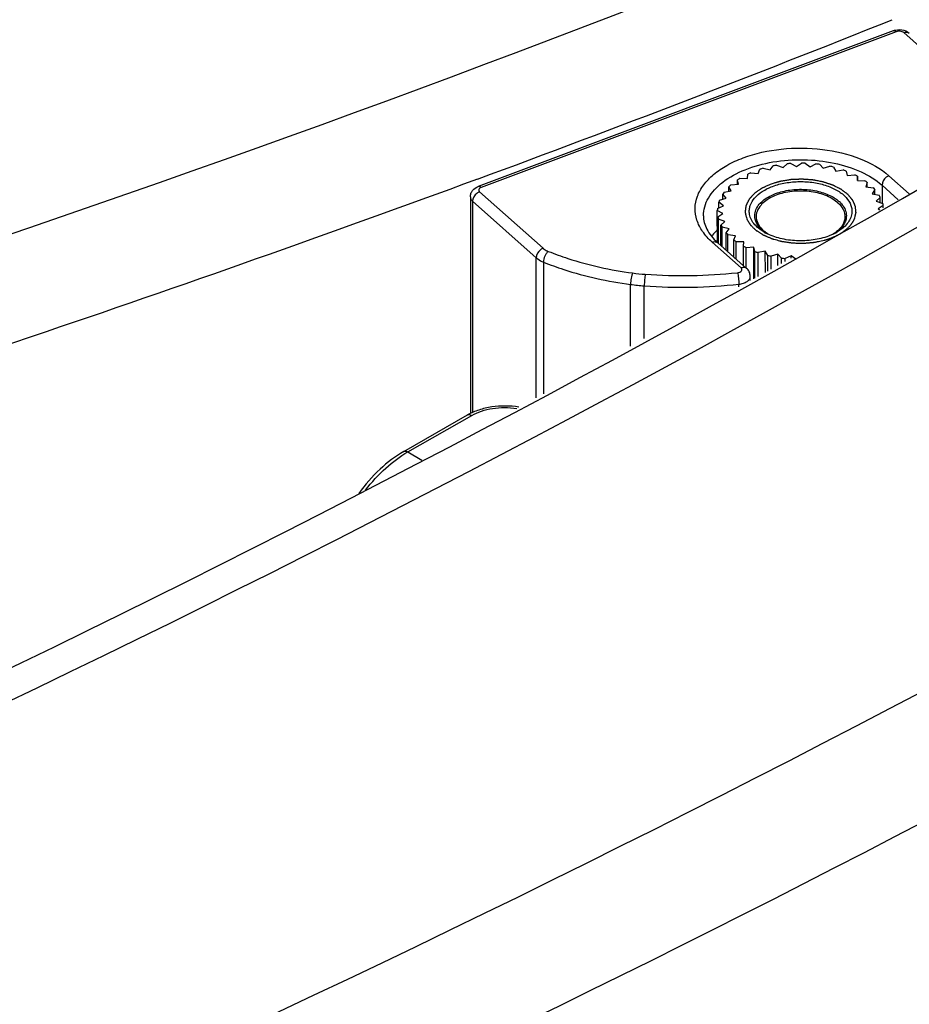
# Model space of a CAD drawing. Extents: x -0.71 to 0.71, y -0.73 to 1.21.
# Drawn here: x 0.33 to 0.36, y 0.99 to 1.02 of the extents above; entities that cross this region are included whole.
import ezdxf

# ---------------------------------------------------------------- set-up
doc = ezdxf.new("R2010")
doc.units = 0
doc.header["$LTSCALE"] = 23.1
doc.layers.get('0').update_dxf_attribs({"linetype": 'CONTINUOUS'})
doc.layers.add('02___PRT_ALL_AXES', color=7, linetype='CONTINUOUS')

msp = doc.modelspace()

# ---------------------------------------------------------------- linework, layer by layer
at = {"color": 7, "linetype": 'Continuous'}
for p, q in [((0.3576394562460052, 1.023332896870997), (0.3426884164410069, 1.017720888435001)), ((0.3577448684389992, 1.023296977039998), (0.3427938286340009, 1.017684968603)), ((0.3603106604660127, 1.021230076127999), (0.3580215573660155, 1.023263107729001)), ((0.3527764658720116, 1.018182670579996), (0.352833307663019, 1.018337421264)), ((0.3529532195600211, 1.018374278258996), (0.3532073026220246, 1.018315095703997)), ((0.3532073026220246, 1.018315095703997), (0.3533098229870006, 1.018461798185996)), ((0.3534389969460108, 1.018486073458), (0.3536714174410065, 1.018402315400998)), ((0.3536714174410065, 1.018402315400998), (0.3538165013520143, 1.018536512198999)), ((0.3539510124870162, 1.018547468156001), (0.3541547084350043, 1.018441679542001)), ((0.3541547084350043, 1.018441679542001), (0.3543379475910058, 1.018559293156002)), ((0.3544737088500085, 1.018556596906997), (0.3546424910529993, 1.018431992069999)), ((0.3546424910529993, 1.018431992069999), (0.3548583178250055, 1.018529448868001)), ((0.3549912041700054, 1.018513182337998), (0.355119944266022, 1.018373547332999)), ((0.355119944266022, 1.018373547332999), (0.3553618008670014, 1.018447886140997)), ((0.3554877746130103, 1.018418543578001), (0.3555725609010096, 1.018268121144999)), ((0.3555725609010096, 1.018268121144999), (0.3558330986390104, 1.018317083214995)), ((0.3520655807160153, 1.017799550017003), (0.3520273244260181, 1.017956189369997)), ((0.3520273330680084, 1.017796434738997), (0.3520273244260181, 1.017956189369997)), ((0.3521181739410224, 1.018014501905), (0.3523919979490131, 1.018009063698997)), ((0.3523919979490131, 1.018009063698997), (0.3524014340550252, 1.018167160563998)), ((0.3525084404290055, 1.018215479399998), (0.3527764658720116, 1.018182670579996)), ((0.3559483321390076, 1.018275556180001), (0.3559865884290048, 1.018118916827)), ((0.3559865884290048, 1.018118916827), (0.3562578909980232, 1.018141014472)), ((0.3563588829390198, 1.018088564742001), (0.3563494468340025, 1.017930467877001)), ((0.3563588915019977, 1.017930280304), (0.3563588829390198, 1.018088564742001)), ((0.3574885265149987, 1.018104857391002), (0.3582169971310236, 1.017457877452998)), ((0.3518071321940113, 1.017560495501002), (0.3517223459070067, 1.017710917934998)), ((0.351722354906002, 1.017544563561998), (0.3517223459070067, 1.017710917934998)), ((0.3517942781470254, 1.017777452372002), (0.3520655807160153, 1.017799550017003)), ((0.3563494468340025, 1.017930467877001), (0.3566232708420216, 1.017925029670998)), ((0.3567069526360171, 1.017863250905002), (0.3566501108460045, 1.017708500220998)), ((0.3566501108460045, 1.017708500220998), (0.3569181362900054, 1.017675691400996)), ((0.3567069613850151, 1.017701541183996), (0.3567069526360171, 1.017863250905002)), ((0.3569819653080231, 1.017606460715001), (0.3568794449430186, 1.017459758233997)), ((0.3569819745370069, 1.017435876424003), (0.3569819653080231, 1.017606460715001)), ((0.3572370137410132, 1.017765499062996), (0.3578248554790093, 1.017243416493997)), ((0.3572370137410132, 1.017765499062996), (0.3572370488040235, 1.017117358340002)), ((0.3424028467960056, 1.017343184773999), (0.3424032690080026, 1.009538630792996)), ((0.3427351495270159, 1.017525215858001), (0.3450242526260183, 1.015492184256999)), ((0.3513826486120024, 1.017224824895997), (0.3516245052120155, 1.017299163703996)), ((0.3516245052120155, 1.017299163703996), (0.3514957651150041, 1.017438798708)), ((0.3514957748100187, 1.017259596189), (0.3514957651150041, 1.017438798708)), ((0.3515465944560106, 1.017511533430998), (0.3518071321940113, 1.017560495501002)), ((0.3556439963110165, 1.017134911995996), (0.355433158695007, 1.017285022239996)), ((0.3568794449430186, 1.017459758233997), (0.3571335280050221, 1.017400575678998)), ((0.3571755648340229, 1.017325996612996), (0.3570304809230151, 1.017191799814995)), ((0.3571755749220245, 1.017139511863), (0.3571755648340229, 1.017325996612996)), ((0.3424836367520072, 1.017185857529995), (0.3447727398520044, 1.015152825930002)), ((0.3424836367520072, 1.017185857529995), (0.3424840484209994, 1.009576178435999)), ((0.3513074220270198, 1.016926038259001), (0.3515232487980029, 1.017023495057998)), ((0.3515232487980029, 1.017023495057998), (0.3513544665950121, 1.017148099894001)), ((0.3513544774590116, 1.016947286186998), (0.3513544665950121, 1.017148099894001)), ((0.3570304809230151, 1.017191799814995), (0.3572629014170161, 1.017108041758)), ((0.357281868790011, 1.017030380358001), (0.3570986296340095, 1.016912766745001)), ((0.3570986296340095, 1.016912766745001), (0.3571610176440174, 1.016880365799999)), ((0.3572818733300096, 1.016946461370999), (0.357281868790011, 1.017030380358001)), ((0.3515064395770082, 1.016741865615998), (0.3513027436290201, 1.016847654228997)), ((0.3513028054370011, 1.015705143024), (0.3513027436290201, 1.016847654228997)), ((0.3513232004210067, 1.016624252001996), (0.3515064395770082, 1.016741865615998)), ((0.3513232511910189, 1.015685781526997), (0.3513232004210067, 1.016624252001996)), ((0.3515745882889973, 1.016462832545997), (0.3513421677940016, 1.016546590602999)), ((0.3513422152730072, 1.01566893887), (0.3513421677940016, 1.016546590602999)), ((0.3514295043770232, 1.016328635747996), (0.3515745882889973, 1.016462832545997)), ((0.3514295442610091, 1.015591378975998), (0.3514295043770232, 1.016328635747996)), ((0.3517256242679991, 1.016194874126995), (0.3514715412070188, 1.016254056680999)), ((0.3514715790760192, 1.015554046405001), (0.3514715412070188, 1.016254056680999)), ((0.3516231039030231, 1.016048171644997), (0.3517256242679991, 1.016194874126995)), ((0.3516231379160217, 1.015419441759001), (0.3516231039030231, 1.016048171644997)), ((0.3519549583650132, 1.015946132139), (0.3516869329210124, 1.015978940959002)), ((0.3516869662560111, 1.015362753604002), (0.3516869329210124, 1.015978940959002)), ((0.3518981165750006, 1.015791381455998), (0.3519549583650132, 1.015946132139)), ((0.3521565736410253, 1.014789376853997), (0.3511165338620117, 1.015713072136997)), ((0.3523558015080255, 1.014768737894002), (0.3513157617290119, 1.015692433177001)), ((0.3518981499090046, 1.015175194099996), (0.3518981165750006, 1.015791381455998)), ((0.3522556223770152, 1.015724164482997), (0.3519817983690245, 1.015729602688999)), ((0.3519818323820232, 1.015100872802996), (0.3519817983690245, 1.015729602688999)), ((0.3522461862719979, 1.015566067617996), (0.3522556223770152, 1.015724164482997)), ((0.3522462241409983, 1.014866057341997), (0.3522461862719979, 1.015566067617996)), ((0.352618480782013, 1.015535715532998), (0.352347178213023, 1.015513617887997)), ((0.3523472180980036, 1.014776361117001), (0.352347178213023, 1.015513617887997)), ((0.3526567370720102, 1.015379076179997), (0.352618480782013, 1.015535715532998)), ((0.3526185424330208, 1.014396101289002), (0.352618480782013, 1.015535715532998)), ((0.3447730129080071, 1.010105407413), (0.3447727398520044, 1.015152825930002)), ((0.352656789118015, 1.014417018273001), (0.3526567370720102, 1.015379076179997)), ((0.3530325083100081, 1.015386511214999), (0.3527719705720074, 1.015337549145002)), ((0.3527720169620068, 1.014480035996002), (0.3527719705720074, 1.015337549145002)), ((0.3531172945980074, 1.015236088781997), (0.3530325083100081, 1.015386511214999)), ((0.3530325496410001, 1.014622520446999), (0.3530325083100081, 1.015386511214999)), ((0.3531173252830229, 1.014668883962997), (0.3531172945980074, 1.015236088781997)), ((0.3534851249450242, 1.015281085026999), (0.3532432683450111, 1.015206746219)), ((0.3532432937150247, 1.014737775676998), (0.3532432683450111, 1.015206746219)), ((0.3536138650420071, 1.015141450023002), (0.3534851249450242, 1.015281085026999)), ((0.3534851471810043, 1.014870044529999), (0.3534851249450242, 1.015281085026999)), ((0.353613875916011, 1.014940445843997), (0.3536138650420071, 1.015141450023002)), ((0.3539625781580185, 1.015222640289998), (0.3537467513860122, 1.015125183491996)), ((0.3537467574490165, 1.015013118310996), (0.3537467513860122, 1.015125183491996)), ((0.3541313603610092, 1.015098035454002), (0.3539625781580185, 1.015222640289998)), ((0.3539625831070055, 1.015131152641999), (0.3539625781580185, 1.015222640289998)), ((0.3450383079210155, 1.014994271169996), (0.3450385645430174, 1.010250636715)), ((0.3524889113299992, 1.014325206472002), (0.3524889028740006, 1.014481516433996)), ((0.34817759247602, 1.011967360599996), (0.3481774722690147, 1.014189388440002)), ((0.3486698552250118, 1.012236577452001), (0.3486697523150042, 1.014138873170999)), ((0.3520811723720101, 1.014102215398999), (0.3520811672030106, 1.014197767493002)), ((0.3400001142990163, 1.008169583761998), (0.3423023381400014, 1.009484816278999)), ((0.3401489150960231, 1.008154040781996), (0.3424511389370082, 1.009469273298997)), ((0.3401489150960231, 1.008154040781996), (0.3406598266089986, 1.007855919572997))]:
    msp.add_line(p, q, dxfattribs=at)
for centre, radius, start, end in [((0.3540952808889983, 1.014445162720996), 0.004091729828000001, 106.2073653918543, 107.9640662859631), ((0.3542434844830211, 1.013849402835), 0.004705944609, 99.84313656644166, 101.4434368664994), ((0.3542972935390196, 1.013464818035999), 0.005094432531, 93.89753961511715, 95.4154061335647), ((0.3543027991320002, 1.013370234752998), 0.005189177440999999, 88.11257624200704, 89.61190886295014), ((0.3543205499870226, 1.013585328154001), 0.004973280998, 82.2499696137836, 83.79238984243854), ((0.3544074384150235, 1.014065521825998), 0.004485078001, 76.06190236312638, 77.71432245396745), ((0.3545995773380071, 1.014713536683999), 0.003808821655, 69.26088325657628, 71.10353577176814), ((0.3534810001680171, 1.015791324769999), 0.002607644895, 121.5086464177516, 123.8807980763885), ((0.3538352436400203, 1.015134508358003), 0.003354517749, 113.2988619219635, 115.3043461902616), ((0.3549008134570215, 1.015404507170999), 0.003054526422, 61.48771691869305, 63.62245481617158), ((0.3530821041150034, 1.016312996506997), 0.001950160687, 131.3280328524434, 134.2071407378395), ((0.355280010883007, 1.016017966124998), 0.002332646284, 52.28554846352763, 54.84065188437532), ((0.355677889936004, 1.016468174509001), 0.001730984709, 41.11668067084834, 44.23393394741478), ((0.3524310949910046, 1.016796179615), 0.001132685563, 157.763364396623, 161.8988519656001), ((0.3527081234070124, 1.016645692071002), 0.001448734194, 143.2979590990472, 146.8078893459986), ((0.3560216470310138, 1.016724722260996), 0.001301175293, 27.52276192869884, 31.29319699912783), ((0.3523070435850002, 1.016827043619003), 0.001004511423, 174.3443185835941, 178.8243201441031), ((0.3535392754720021, 1.016473041512995), 0.0009425163420000001, 135.2669094199264, 140.2138526311094), ((0.3535834841350152, 1.016430432347001), 0.001003910777, 135.0302316960928, 135.3151371565598), ((0.3535725748630227, 1.016436332561), 0.000928094402, 135.4207169404609, 138.5829670818578), ((0.3549870863280091, 1.016395601263), 0.001053015838, 44.71520031372783, 48.41996968460865), ((0.3562434804950101, 1.016817919971999), 0.001059900782, 11.56345572780863, 15.88607187358608), ((0.3523615887160076, 1.016836712389001), 0.001059900781, 191.5634557274964, 195.8860718746147), ((0.3525834221809987, 1.016929910099996), 0.001301175293, 207.5227619284075, 211.2931969989043), ((0.3529271792750137, 1.017186457850997), 0.001730984709, 221.1166806708484, 224.2339339474148), ((0.3536982353810174, 1.016958469628996), 0.001110575256, 228.4137100802738, 231.2665516527214), ((0.3539000999590201, 1.017641832628996), 0.001812378683, 240.0185116024856, 242.4723306542325), ((0.3537982889440059, 1.017155275556), 0.001339862832, 233.3342243382454, 236.7191725865586), ((0.3547306476669974, 1.017200026494997), 0.001409753396, 301.5054247613641, 302.6923461285786), ((0.3547002441329994, 1.017650185783999), 0.001821895569, 297.0528344096983, 299.9787649378454), ((0.3547994211230048, 1.017165696009997), 0.001352553385, 302.6814954662465, 306.576815861973), ((0.3527967552760174, 1.0173599998), 0.002230273599, 227.909867145124, 228.3911894837252), ((0.3533250583280108, 1.017636666233997), 0.002332646283, 232.2855484625586, 234.8406518853469), ((0.3537042557540246, 1.018250125187002), 0.003054526419, 241.4877169179447, 243.6224548170639), ((0.3540054918730107, 1.018941095675999), 0.003808821655, 249.2608832565763, 251.1035357717681), ((0.3541976307960226, 1.019589110534), 0.004485078001, 256.0619023631264, 257.7143224539675), ((0.3542845192250184, 1.020069304210999), 0.004973281003, 262.249969614602, 263.7923898416195), ((0.3492808129000196, 1.022421979378997), 0.00788719141, 262.4512572447293, 265.830955042959), ((0.3500494065160069, 1.032957943808), 0.018451152904, 265.8290860936344, 276.1490144914446), ((0.3492797457680012, 1.022507299886996), 0.008390629161, 262.4512572448904, 265.830955042959), ((0.3500493656000003, 1.033057110218998), 0.018968474525, 265.8290859783609, 276.1490146065867)]:
    msp.add_arc(centre, radius, start, end, dxfattribs=at)
for points, knots in [([(0.3576394562460052, 1.023332896870997), (0.3577355261910213, 1.023368957597), (0.3579459807350247, 1.023389910352002), (0.3581458260740078, 1.023309042588998), (0.3582207852330157, 1.023242468768998)], [0, 0, 0, 0, 0.5058176436999999, 1, 1, 1, 1]), ([(0.3577448684389992, 1.023296977039998), (0.3577359631400157, 1.023304886143997), (0.3577069119870089, 1.023328109996001), (0.3576638749370034, 1.023342062489), (0.3576394564180134, 1.023332896410999)], [0, 0, 0, 0, 0.3134931392, 1, 1, 1, 1]), ([(0.3580215573660155, 1.023263107729001), (0.3579877259720092, 1.023293154558999), (0.3578901757780102, 1.023323555398996), (0.3577921042090111, 1.023314707414997), (0.3577448684389992, 1.023296977039998)], [0, 0, 0, 0, 0.472801681, 1, 1, 1, 1]), ([(0.3580215573660155, 1.023263107729001), (0.3580565816360206, 1.023276254405999), (0.3581272422240147, 1.023290432700996), (0.3581969261560118, 1.023263656611), (0.3582207851110013, 1.023242468631999)], [0, 0, 0, 0, 0.5396817264, 1, 1, 1, 1]), ([(0.3511165338620117, 1.015713072136997), (0.350988640672, 1.015826658500998), (0.3507657212300046, 1.016068102308999), (0.350546213735015, 1.016490762219), (0.350477055832016, 1.016937852418998), (0.3505663470870104, 1.017383061766999), (0.3508041529020147, 1.017801411011), (0.3511736762210091, 1.018178478465998), (0.35165879588601, 1.018504243934998), (0.3524617563260222, 1.018868311692998), (0.3536267373260102, 1.019122181455998), (0.3550710792100062, 1.019111697500001), (0.3564088993639984, 1.018799645316001), (0.3571887208420037, 1.018371125173999), (0.3574885265149987, 1.018104857391002)], [0, 0, 0, 0, 0.0536927889, 0.102051341, 0.147380725, 0.1929302441, 0.2418742547, 0.2963553971, 0.357229099, 0.4242774973, 0.5721283141, 0.7272578725, 0.8741340115, 1, 1, 1, 1]), ([(0.350802544011998, 1.016663829666996), (0.3508025385730207, 1.016772397544003), (0.3508343938770224, 1.016995898752), (0.3509737101590247, 1.01731596578), (0.3511983613130099, 1.017616112427), (0.3516196788360162, 1.017996472557002), (0.3523271714140037, 1.018372499557998), (0.3533239003720041, 1.018638803548001), (0.3544140203610198, 1.018717243346998), (0.3554936379510139, 1.018599499651998), (0.3564598002610069, 1.018297982817998), (0.3570152066509991, 1.017962493607996), (0.3572370137410132, 1.017765499062996)], [0, 0, 0, 0, 0.0432224185, 0.08854107130000001, 0.1375927574, 0.1913433313, 0.3134042392, 0.4520928101, 0.5995811289, 0.7460497903, 0.8818967164, 1, 1, 1, 1]), ([(-0.3591153247209888, 1.017951965408997), (-0.334561788286976, 1.003776295236001), (-0.2808370755279839, 0.9787662919439981), (-0.1933176247229937, 0.952175139533999), (-0.09850732042099253, 0.9357980244230006), (4.732579014898874e-06, 0.9302714465509965), (0.09851670767702103, 0.9357984900140011), (0.1933267816700095, 0.9521760536510016), (0.2808458574610029, 0.9787676212930023), (0.3345702419170209, 1.003777892724003), (0.35912358446501, 1.017953687034996)], [0, 0, 0, 0, 0.1140148433, 0.2371730784, 0.3668829067, 0.500000518, 0.6331180578, 0.7628276770999999, 0.8859855823, 1, 1, 1, 1]), ([(0.3574885265149987, 1.018104857391002), (0.3574539651620228, 1.018091884473002), (0.3573285023790049, 1.018019051521996), (0.3572370078950087, 1.017873559145997), (0.3572370137410132, 1.017765499062996)], [0, 0, 0, 0, 0.2546345941, 1, 1, 1, 1]), ([(-0.3611152907869837, 1.017753853871), (-0.3363937813709867, 1.003481206644999), (-0.282335819117975, 0.9783087147379987), (-0.1943054292810018, 0.9515530276430013), (-0.09899856025799636, 0.9350839125219963), (4.751379009348966e-06, 0.9295275962600016), (0.0990079838850022, 0.935084382409002), (0.1943146190660059, 0.9515539500679964), (0.2823446299440207, 0.9783100556189979), (0.3364022609950155, 1.003482817525999), (0.3611235755110158, 1.017755589918998)], [0, 0, 0, 0, 0.1141543341, 0.2373258957, 0.366975925, 0.5000005214, 0.6330250452, 0.7626748627, 0.8858460906, 1, 1, 1, 1]), ([(0.3424028467960056, 1.017343184773999), (0.3424028445249974, 1.017385150037001), (0.3424176571450062, 1.01746964945), (0.3425002356280231, 1.017617461047998), (0.3426107209200211, 1.017691724716002), (0.3426884164410069, 1.017720888435001)], [0, 0, 0, 0, 0.2516286733, 0.5023902343, 1, 1, 1, 1]), ([(0.3427938286340009, 1.017684968603), (0.3427849233350173, 1.017692877706999), (0.3427558721820105, 1.017716101558996), (0.342712835132005, 1.017730054051995), (0.3426884166130151, 1.017720887975003)], [0, 0, 0, 0, 0.3134931392, 1, 1, 1, 1]), ([(0.3427938286340009, 1.017684968603), (0.3427738191390119, 1.017677457857999), (0.3427391009689984, 1.017659442239001), (0.3427026966600124, 1.017616407737002), (0.3427012568810142, 1.017563231941999), (0.3427224692150048, 1.017536477679997), (0.3427351495270159, 1.017525215858001)], [0, 0, 0, 0, 0.3029479845, 0.5466942068, 0.7596091384, 1, 1, 1, 1]), ([(0.3524571139270165, 1.016752153726998), (0.3524513785860108, 1.016799157439998), (0.3524507295070123, 1.016895653008), (0.3524955483050007, 1.017091557581999), (0.3526440691900063, 1.017329115917001), (0.352928857993021, 1.017560953891), (0.3531644843940001, 1.017674113554001), (0.3532942391930192, 1.017722818194997)], [0, 0, 0, 0, 0.1032650464, 0.2082314704, 0.4347865813, 0.6977556806999999, 1, 1, 1, 1]), ([(0.3532942391930192, 1.017722818194997), (0.3534446326410148, 1.017779269740998), (0.3537663508210187, 1.017863612299998), (0.3542670571760027, 1.017908665124999), (0.354770578495021, 1.017874567844999), (0.3552399576210234, 1.017763796224997), (0.3556417164050174, 1.017583569377997), (0.3559485416670043, 1.017345320654996), (0.3561086927600172, 1.017096861439001), (0.3561553674950062, 1.016891249825001), (0.356153381066008, 1.016790223964996), (0.3561464960430101, 1.016741159092)], [0, 0, 0, 0, 0.1400715974, 0.2880941345, 0.436651288, 0.5782369506, 0.7065103068, 0.8177669707999999, 0.9129029698000001, 0.9567980434000001, 1, 1, 1, 1]), ([(0.3534032529360047, 1.017462709998), (0.3535679738310193, 1.017524539478998), (0.3539230114850227, 1.017609196103997), (0.3544686750030053, 1.017629433685002), (0.354996656865012, 1.017547693620998), (0.3553230226890207, 1.017421569321002), (0.3554654237370016, 1.017339899762)], [0, 0, 0, 0, 0.2488316779, 0.5113552125999999, 0.7678346965, 1, 1, 1, 1]), ([(0.3424028468120071, 1.017343184773999), (0.3424028478450225, 1.017314984388001), (0.3424193511860096, 1.017254147952002), (0.3424596190980083, 1.017207188439002), (0.3424836367520072, 1.017185857529995)], [0, 0, 0, 0, 0.4674906197, 1, 1, 1, 1]), ([(0.3427351495270159, 1.017525215858001), (0.3427005881730167, 1.017512242940001), (0.3425751253899989, 1.017439409988995), (0.3424836309060026, 1.017293917612996), (0.3424836367520072, 1.017185857529995)], [0, 0, 0, 0, 0.2546345941, 1, 1, 1, 1]), ([(0.35287323755702, 1.017139929807001), (0.3528916400680089, 1.017158351855997), (0.3529724091580135, 1.017233172802996), (0.3530638047960224, 1.017296076583996), (0.3531365574630172, 1.017338031812997)], [0, 0, 0, 0, 0.2366695447, 1, 1, 1, 1]), ([(0.353170863293002, 1.017284347038), (0.3531460040760237, 1.017269989409996), (0.353053521750013, 1.017212991484001), (0.3529676056789981, 1.01714472538), (0.3529115118910227, 1.017087757896)], [0, 0, 0, 0, 0.2642048883, 1, 1, 1, 1]), ([(0.3531365574630172, 1.017338031812997), (0.3531570888680164, 1.017349871926996), (0.3532432712599984, 1.017396980057001), (0.3533335089360037, 1.017436530954996), (0.3534032529360047, 1.017462709998)], [0, 0, 0, 0, 0.2413614643, 1, 1, 1, 1]), ([(0.3554331670740112, 1.017285027081996), (0.355272522608999, 1.017377709984999), (0.3548989384350136, 1.017512802111), (0.3543017930680037, 1.017577476334999), (0.3537047352239995, 1.017512475760995), (0.3533313973500185, 1.017377064694003), (0.353170863293002, 1.017284347038)], [0, 0, 0, 0, 0.2372801512, 0.5000690634, 0.762819957, 1, 1, 1, 1]), ([(0.3554654237370016, 1.017339899762), (0.355485852384021, 1.017328183566001), (0.3555630968030243, 1.017281534402997), (0.3556360713880053, 1.017227575188997), (0.3556859366500191, 1.017183288119)], [0, 0, 0, 0, 0.2609629005, 1, 1, 1, 1]), ([(0.352652545519021, 1.016663929861998), (0.3526525386150183, 1.016735715128), (0.3526833396860241, 1.016886822817), (0.3527650071400217, 1.017016027467996), (0.3528150098510139, 1.017076180273996)], [0, 0, 0, 0, 0.4785462802, 1, 1, 1, 1]), ([(0.352876583468003, 1.017050299333), (0.3528178185170248, 1.016983630435), (0.3527228868040027, 1.016837442657), (0.3526705269050012, 1.016485095824997), (0.3528310010480027, 1.016243341201999), (0.3529610941019996, 1.016127807162)], [0, 0, 0, 0, 0.2585463377, 0.4938246776, 1, 1, 1, 1]), ([(0.3556439963110165, 1.017134911995996), (0.355723744422022, 1.017064088680002), (0.3558571205170153, 1.016906977040001), (0.355928919869001, 1.016606966653001), (0.3558312116220179, 1.016311859407999), (0.3556865346670008, 1.016160269434998), (0.3556010681200235, 1.016091708441998)], [0, 0, 0, 0, 0.2636761967, 0.494823307, 0.7291271876000001, 1, 1, 1, 1]), ([(0.3557353729040074, 1.017136485568997), (0.3557413212600125, 1.017130471418), (0.3557643676249995, 1.017106573043996), (0.3557861852680162, 1.017081482183997), (0.3558016010640017, 1.017062131103998)], [0, 0, 0, 0, 0.2547878023, 1, 1, 1, 1]), ([(0.3558016010640017, 1.017062131103998), (0.3558482591100187, 1.017003562378001), (0.3559241654610048, 1.016878178094998), (0.3559525347160104, 1.016733199408996), (0.3559525413610061, 1.016664108162999)], [0, 0, 0, 0, 0.5201095167, 1, 1, 1, 1]), ([(0.3508025434450133, 1.016663829669), (0.3508025478010097, 1.016583308690997), (0.350823889810016, 1.016415935060998), (0.3509583123980065, 1.016068577266999), (0.3511511614570111, 1.015841006171001), (0.3513018054919996, 1.015704933194002)], [0, 0, 0, 0, 0.2178098137, 0.4508803686, 1, 1, 1, 1]), ([(0.3529944177730044, 1.016071973951), (0.3529201099159991, 1.016114870060996), (0.3527842118290039, 1.016207112775), (0.3526173338610192, 1.016372870775996), (0.3525030626730086, 1.016555111582001), (0.3524650049820082, 1.016687482960997), (0.3524571139270165, 1.016752153726998)], [0, 0, 0, 0, 0.287212995, 0.5468484576, 0.7819122766, 1, 1, 1, 1]), ([(0.352998195056017, 1.016080528061998), (0.3529452727840123, 1.016119966292997), (0.3528496932740097, 1.016203329709001), (0.352737955522997, 1.016347941385), (0.3526684750210052, 1.016502830284999), (0.3526525505790232, 1.016611310674996), (0.352652545519021, 1.016663929861998)], [0, 0, 0, 0, 0.2820680166, 0.5387598989, 0.7751219751, 1, 1, 1, 1]), ([(0.3559525413610061, 1.016664108162999), (0.3559525464330022, 1.016611365517001), (0.3559365493970006, 1.016502614662997), (0.3558667586819979, 1.016347376506999), (0.355754529541997, 1.016202481394998), (0.3556585478380043, 1.016119003943999), (0.3556054076510122, 1.016079516292997)], [0, 0, 0, 0, 0.224790591, 0.4611111615, 0.7178308142000001, 1, 1, 1, 1]), ([(0.3561464960430101, 1.016741159092), (0.3561375486990244, 1.016677397457997), (0.3560979842910115, 1.016547212283996), (0.3559835057650105, 1.01636819758), (0.3558180713559977, 1.016205242886997), (0.3556838852000226, 1.016114347455996), (0.3556106070849978, 1.016072040429997)], [0, 0, 0, 0, 0.2182191406, 0.4535614297, 0.7132242286, 1, 1, 1, 1]), ([(0.3512998130170217, 1.016150738564001), (0.3512810113640228, 1.016132609311995), (0.3512091031210218, 1.016060765828996), (0.351142419103013, 1.015983624667001), (0.3510967663450231, 1.015923456140001)], [0, 0, 0, 0, 0.2569545547, 1, 1, 1, 1]), ([(0.3553108300190218, 1.015931814165995), (0.3551328264260007, 1.015864998901002), (0.3547496394100165, 1.015771882940996), (0.3541589735119999, 1.015744005077998), (0.3535826196840048, 1.015823365888998), (0.3532225738640022, 1.01595113594), (0.3530624603690171, 1.016034637429996)], [0, 0, 0, 0, 0.247327555, 0.5084504775, 0.7650969718, 1, 1, 1, 1]), ([(0.3555288639810215, 1.016027628354998), (0.3555115988390014, 1.016018803399), (0.3554403397090198, 1.015983743705), (0.3553670222060248, 1.015952906412998), (0.3553108300190218, 1.015931814165995)], [0, 0, 0, 0, 0.2441729105, 1, 1, 1, 1]), ([(0.3450242526260183, 1.015492184256999), (0.3449896912730139, 1.015479211340001), (0.3448642284900245, 1.015406378389002), (0.3447727340059998, 1.015260886012001), (0.3447727398520044, 1.015152825930002)], [0, 0, 0, 0, 0.2546345941, 1, 1, 1, 1]), ([(0.3450242526260183, 1.015492184256999), (0.3450368067810246, 1.015481034478), (0.3450935027820208, 1.015435883735002), (0.3451586035729974, 1.015401993954995), (0.3452101502750224, 1.015381195925002)], [0, 0, 0, 0, 0.231994656, 1, 1, 1, 1]), ([(0.3511165338620117, 1.015713072136997), (0.3511515581320168, 1.015726218814997), (0.3512222187200109, 1.015740397110001), (0.351291902652008, 1.015713621018996), (0.3513157616069975, 1.015692433040002)], [0, 0, 0, 0, 0.5396817265, 1, 1, 1, 1]), ([(0.3447727398520044, 1.015152825930002), (0.3447906754950054, 1.015136896664998), (0.3448716683440125, 1.015072393620002), (0.3449646711200103, 1.015023982098995), (0.3450383079210155, 1.014994271169996)], [0, 0, 0, 0, 0.2320092018, 1, 1, 1, 1]), ([(0.3452101502750224, 1.015381195925002), (0.345184904968022, 1.015360339441997), (0.3451382694290146, 1.01530581035), (0.3450687828470222, 1.015179481343999), (0.3450383039429994, 1.015067806021001), (0.3450383079210155, 1.014994271169996)], [0, 0, 0, 0, 0.2270889524, 0.490050303, 1, 1, 1, 1]), ([(0.3452101502750224, 1.015381195925002), (0.3454425246860069, 1.015287437647999), (0.3464263816670154, 1.014931226176998), (0.3474563641630084, 1.014707752191995), (0.3482446758110029, 1.014603142619002)], [0, 0, 0, 0, 0.2396028381, 1, 1, 1, 1]), ([(0.3450383079210155, 1.014994271169996), (0.3452786952690019, 1.014897279837996), (0.3462964783530253, 1.014528785213002), (0.3473619774890153, 1.014297605235996), (0.3481774722690147, 1.014189388440002)], [0, 0, 0, 0, 0.2396028643, 1, 1, 1, 1]), ([(0.3520257953550185, 1.014612946379998), (0.3520560457030228, 1.01461622667), (0.3521099976690039, 1.014629648998998), (0.3521752549659993, 1.014671053736997), (0.3521979540060158, 1.014739131371002), (0.352171952518006, 1.014775718340999), (0.3521565736410253, 1.014789376853997)], [0, 0, 0, 0, 0.3211708364, 0.5807449698, 0.7828945657999999, 1, 1, 1, 1]), ([(0.3521565736410253, 1.014789376853997), (0.352191597911002, 1.014802523531998), (0.3522622584990245, 1.014816701826), (0.3523319424299984, 1.014789925735997), (0.3523558013860111, 1.014768737756995)], [0, 0, 0, 0, 0.5396817265, 1, 1, 1, 1]), ([(0.3524889028740006, 1.014481516433996), (0.352488899948014, 1.014535602728998), (0.3524641309340097, 1.014644915497001), (0.3523960764690059, 1.014732968307996), (0.3523558015080255, 1.014768737894002)], [0, 0, 0, 0, 0.5010207702, 1, 1, 1, 1]), ([(0.3482446758110029, 1.014603142619002), (0.3482339318020138, 1.014576160087998), (0.3482157671359971, 1.014512727437996), (0.3481887677000088, 1.014375174080001), (0.3481774682380205, 1.014263892956002), (0.3481774722690147, 1.014189388440002)], [0, 0, 0, 0, 0.2071105892, 0.4686939718, 1, 1, 1, 1]), ([(0.3487074190540227, 1.014555658267), (0.3486934913190112, 1.014492140926002), (0.3486782946470157, 1.014352895445001), (0.3486697482790078, 1.014213474900998), (0.3486697523150042, 1.014138873170999)], [0, 0, 0, 0, 0.4657113633, 1, 1, 1, 1]), ([(0.3520257953550185, 1.014612946379998), (0.3520460064220003, 1.014550795357998), (0.352068635235014, 1.014411800767), (0.3520811631699985, 1.014272318201996), (0.3520811672030106, 1.014197767493002)], [0, 0, 0, 0, 0.4671349014, 1, 1, 1, 1]), ([(0.3520811672030106, 1.014197767493002), (0.3521358664520164, 1.014203698975997), (0.3522383967780058, 1.014224913405997), (0.3523704701620147, 1.014286550701001), (0.3524635111800194, 1.014372218345997), (0.3524889034760008, 1.014447388237002), (0.3524889027770257, 1.014481516433996)], [0, 0, 0, 0, 0.3084193394, 0.581592464, 0.8086911405, 1, 1, 1, 1]), ([(0.3441546964330087, 1.009767723338996), (0.3439926705329981, 1.009794002154997), (0.3436636978680099, 1.009820532767002), (0.3431760361250156, 1.009786277742002), (0.3427151197800242, 1.009680044477996), (0.3424309769560239, 1.009558306072002), (0.3423023381400014, 1.009484816278999)], [0, 0, 0, 0, 0.2584171011, 0.5171759515, 0.7667600823, 1, 1, 1, 1]), ([(0.3423023381860162, 1.009484816197997), (0.3423121739360226, 1.009490435269001), (0.3423347651630024, 1.009498513147996), (0.3423722337980166, 1.009499247275997), (0.3424121463620224, 1.009489395754002), (0.3424380896580033, 1.009476887664), (0.3424511389370082, 1.009469273298997)], [0, 0, 0, 0, 0.2175173166, 0.4505644893, 0.7098847411, 1, 1, 1, 1]), ([(0.3424511389370082, 1.009469273298997), (0.342561219879002, 1.009532161205001), (0.3428071304820151, 1.009637247034), (0.343208326713011, 1.009730878060999), (0.3436373317099992, 1.009763755038996), (0.3439280464830006, 1.009743376229999), (0.3440716065200036, 1.009721990651997)], [0, 0, 0, 0, 0.2282220464, 0.4776823985, 0.7387160657999999, 1, 1, 1, 1]), ([(0.3400001142990163, 1.008169583761998), (0.3396918313940205, 1.007993465482002), (0.3390979658720141, 1.007536628059), (0.3386103374360232, 1.006972073397002), (0.3383842319209975, 1.006658722855001)], [0, 0, 0, 0, 0.4788484281, 1, 1, 1, 1]), ([(0.3386275310350015, 1.006778048595997), (0.3388468100179978, 1.007062847073996), (0.3393108079229989, 1.007574413123997), (0.3398644783120233, 1.007991545502001), (0.3401489150960231, 1.008154040781996)], [0, 0, 0, 0, 0.5231831565, 1, 1, 1, 1]), ([(0.3400001143450027, 1.008169583680001), (0.3400099500950091, 1.008175202752), (0.3400325413220173, 1.008183280631002), (0.3400700099570031, 1.008184014758996), (0.3401099225220037, 1.008174163237001), (0.3401358658170182, 1.008161655146999), (0.3401489150960231, 1.008154040781996)], [0, 0, 0, 0, 0.2175173166, 0.4505644894, 0.7098847411, 1, 1, 1, 1]), ([(0.0495908451640048, 0.916403244766002), (0.08004680612401671, 0.9180405635810018), (0.1399253581610083, 0.9242455301329997), (0.2264043235430222, 0.9424205823699978), (0.3062620051160252, 0.9688465260519976), (0.3554789644670109, 0.9923997803999995), (0.3781977481540082, 1.005516397981999)], [0, 0, 0, 0, 0.2665286903, 0.5250037546999999, 0.7707555818999999, 1, 1, 1, 1]), ([(-0.3671321737460005, 1.004080824752997), (-0.3416396682499965, 0.9900387457949975), (-0.2862855529789954, 0.9652929657040019), (-0.1966596570179888, 0.9389795979049964), (-0.1000893181870026, 0.9228066913949959), (4.763006018038141e-06, 0.9173539452139963), (0.1000987691920159, 0.9228071502500015), (0.1966688861520254, 0.9389804996179976), (0.2862944218960024, 0.9652942788070007), (0.3416482230860254, 0.990040324977997), (0.3671405440070146, 1.004082528217999)], [0, 0, 0, 0, 0.1147653901, 0.2380577509, 0.3674456257, 0.5000004898, 0.6325552863, 0.7619429631, 0.8852350109, 1, 1, 1, 1])]:
    msp.add_open_spline(points, degree=3, knots=knots, dxfattribs=at)
at = {"color": 2, "linetype": 'Continuous'}
for points, knots in [([(0.3562430201810116, 1.016547786410996), (0.3562501996400158, 1.016576157345), (0.3562609692449996, 1.016618713734999), (0.3562735323260142, 1.016668362894997), (0.3562807133120032, 1.016696733787995), (0.3562860932200067, 1.016718012112001), (0.3562914954109999, 1.016739289850001), (0.3562954845810111, 1.016755249795999), (0.3562982411860105, 1.016765887204997), (0.3562992451950038, 1.016770323262001), (0.3563003856690159, 1.016773863235002), (0.3563002927390073, 1.016777435655996), (0.3562995570440251, 1.016783702471002), (0.3562988050500167, 1.016792647197001), (0.3562974347620127, 1.016806963153996), (0.3562957791410213, 1.016824856596998), (0.3562930980140209, 1.016853486934998), (0.3562897586450049, 1.016889274660002), (0.3562864112849979, 1.016925062136998), (0.3562837429440151, 1.016953692873003), (0.3562820553599977, 1.01697158532), (0.3562807505950047, 1.016985903319998), (0.3562798317980196, 1.016994842845001), (0.3562793956980101, 1.017001119001002), (0.3562788225380018, 1.017004676448998), (0.3562770291840138, 1.017008124949996), (0.3562752045600064, 1.017012472814997), (0.3562704821950149, 1.017022877041001), (0.3562635428240242, 1.017038496253001), (0.3562542079160096, 1.017059314511002), (0.3562448950870021, 1.017080134739999), (0.3562355763550045, 1.017100954443997), (0.3562262591550223, 1.017121774277001), (0.3562169417310201, 1.017142594115995), (0.356207623670997, 1.017163413805001), (0.356199860928001, 1.017180764038997), (0.3561936455150203, 1.017194643117996), (0.3561889982269975, 1.017205055456998), (0.3561850800900004, 1.017213722767998), (0.3561824264830022, 1.017219808801002), (0.3561807710310063, 1.017223256998996), (0.3561799213040047, 1.017225926347997), (0.3561775736800143, 1.017228277660998), (0.356174965998008, 1.017231523679996), (0.3561701591200119, 1.017237152527002), (0.3561634194210228, 1.017245220757999), (0.3561552773060157, 1.017254891069001), (0.3561444401840106, 1.017267788859002), (0.3561308872450013, 1.017283909705), (0.3561092063090143, 1.017309703875), (0.3560875236850052, 1.017335497593997), (0.3560658433020194, 1.017361292056002), (0.3560495779809969, 1.017380636123001), (0.3560333316760023, 1.017399986938997), (0.3560210936720125, 1.017414481136001), (0.3560130178530017, 1.017424173350996), (0.3560095296440124, 1.017428167999995), (0.3560070266730122, 1.017431465834001), (0.3560034719450016, 1.017434390230996), (0.3559967625000127, 1.017439334418), (0.355987432543003, 1.01744648807), (0.3559723621229978, 1.017457883321995), (0.3559535729040135, 1.017472144717999), (0.3559234827710043, 1.017494953209997), (0.3558858802540215, 1.017523467567997), (0.3558482713700073, 1.017551979128001), (0.3558181914229976, 1.017574792097996), (0.3557993767380196, 1.017589042297999), (0.355784358524005, 1.017600460501995), (0.3557748956650073, 1.017607555722002), (0.3557684249259978, 1.017612604861), (0.3557644875680239, 1.017615361026998), (0.3557596470340059, 1.017617631100997), (0.3557539050750052, 1.017620634841997), (0.3557398702930072, 1.017627707072002), (0.3557189248409998, 1.017638372857), (0.3556909365520085, 1.017652561055996), (0.3556629646670046, 1.017666758105996), (0.355625662694024, 1.017685684097998), (0.3555883646700124, 1.017704612839999), (0.355551059393008, 1.017723535885999), (0.3555230982479998, 1.017737742508999), (0.3554997409400187, 1.017749535938997), (0.3554835013730155, 1.017757880455001), (0.3554740490140205, 1.017762509607998), (0.3554674459790022, 1.017766373435997), (0.3554589843120084, 1.017768738983996), (0.3554483504000245, 1.017772415665), (0.3554294389930135, 1.017778606359002), (0.3554025806280094, 1.017787577522), (0.3553702829500196, 1.017798288374998), (0.355327243204016, 1.017812588801), (0.3552841957930184, 1.017826882582), (0.355241153509013, 1.017841181830001), (0.3552088640790032, 1.017851896507999), (0.3551766029530086, 1.017862647488002), (0.3551496307640036, 1.017871493762996), (0.3551309224760075, 1.017877907310996), (0.3551199631260147, 1.017881226934001), (0.3551079909490227, 1.017883246105995), (0.355093372518013, 1.017886215343999), (0.355069789224018, 1.017890717279997), (0.3550403764820089, 1.017896429944003), (0.354993278904999, 1.017905522334999), (0.354934420349025, 1.017916905878998), (0.354875554616001, 1.017928277045002), (0.3548284685240048, 1.017937389240998), (0.3547990270690207, 1.017943052394997), (0.3547755026339985, 1.017947655824997), (0.3547607343640209, 1.017950366686996), (0.3547490697620219, 1.017952916226001), (0.3547368575010239, 1.017954075393), (0.3547152316310189, 1.017955458049997), (0.3546844702720193, 1.017957770254), (0.3546351779050099, 1.017961281521998), (0.3545735879300196, 1.017965734618002), (0.3545119887630221, 1.017970166996001), (0.3544627111040199, 1.017973711411997), (0.3544257533480106, 1.017976386614997), (0.3543949528940118, 1.017978560266997), (0.354373397244018, 1.01798019137), (0.3543610724240125, 1.017980952339997), (0.354351849392998, 1.017982005034), (0.3543425476800053, 1.017981215405996), (0.3543301728400081, 1.017980805191002), (0.3543085040830078, 1.017979787910001), (0.3542775554080038, 1.017978491144), (0.3542404141070108, 1.017976868212003), (0.3541908935150104, 1.017974726786001), (0.3541289914290076, 1.017972048413), (0.3540670932970045, 1.017969348299999), (0.3540175663790137, 1.017967241655995), (0.3539866311110131, 1.017965802256995), (0.3539649382450136, 1.017965040755001), (0.3539526020540222, 1.017964220587999), (0.3539404908800066, 1.017961949977), (0.3539252748660147, 1.017959608342998), (0.3539009723050128, 1.017955584184001), (0.3538705793310157, 1.017950649054001), (0.3538219589990206, 1.017942699499997), (0.3537611794730253, 1.017932782372), (0.3537004058600246, 1.017922852666999), (0.3536517760660161, 1.017914923237001), (0.3536214067480046, 1.017909937797), (0.3535970556920063, 1.017906016772997), (0.3535819631330241, 1.017903412586996), (0.3535695985439986, 1.017901680915998), (0.3535611206180249, 1.017899419255997), (0.3535528656110216, 1.017896887772999), (0.3535362409280083, 1.017891963604001), (0.3535113520640039, 1.017884519054), (0.3534781393859987, 1.017874626308), (0.3534449340710069, 1.017864724648), (0.3534006577490061, 1.017851525544998), (0.353323175389022, 1.017828425657996), (0.3532567615250173, 1.017808626254002), (0.3532124857070187, 1.017795426539998)], [0, 0, 0, 0, 0.03125, 0.046875, 0.0546875, 0.0625, 0.0703125, 0.078125, 0.080078125, 0.08203125, 0.0830078125, 0.083984375, 0.0859375, 0.08984375, 0.09375, 0.1015625, 0.109375, 0.125, 0.140625, 0.1484375, 0.15625, 0.16015625, 0.1640625, 0.166015625, 0.1669921875, 0.16796875, 0.169921875, 0.171875, 0.1796875, 0.1875, 0.1953125, 0.203125, 0.2109375, 0.21875, 0.2265625, 0.234375, 0.23828125, 0.2421875, 0.24609375, 0.248046875, 0.2490234375, 0.25, 0.2509765625, 0.251953125, 0.25390625, 0.2578125, 0.26171875, 0.265625, 0.2734375, 0.28125, 0.296875, 0.3046875, 0.3125, 0.3203125, 0.328125, 0.330078125, 0.33203125, 0.3330078125, 0.333984375, 0.3359375, 0.33984375, 0.34375, 0.3515625, 0.359375, 0.375, 0.390625, 0.3984375, 0.40625, 0.41015625, 0.4140625, 0.416015625, 0.4169921875, 0.41796875, 0.419921875, 0.421875, 0.4296875, 0.4375, 0.4453125, 0.453125, 0.46875, 0.4765625, 0.484375, 0.4921875, 0.49609375, 0.498046875, 0.5, 0.501953125, 0.50390625, 0.5078125, 0.515625, 0.5234375, 0.53125, 0.546875, 0.5546875, 0.5625, 0.5703125, 0.578125, 0.58203125, 0.583984375, 0.5859375, 0.58984375, 0.59375, 0.6015625, 0.609375, 0.625, 0.640625, 0.6484375, 0.65625, 0.66015625, 0.6640625, 0.666015625, 0.66796875, 0.671875, 0.6796875, 0.6875, 0.703125, 0.71875, 0.7265625, 0.734375, 0.7421875, 0.74609375, 0.748046875, 0.75, 0.751953125, 0.75390625, 0.7578125, 0.765625, 0.7734375, 0.78125, 0.796875, 0.8125, 0.8203125, 0.828125, 0.83203125, 0.833984375, 0.8359375, 0.83984375, 0.84375, 0.8515625, 0.859375, 0.875, 0.890625, 0.8984375, 0.90625, 0.91015625, 0.9140625, 0.916015625, 0.91796875, 0.919921875, 0.921875, 0.9296875, 0.9375, 0.9453125, 0.953125, 0.96875, 1, 1, 1, 1]), ([(0.3532124855110226, 1.017795426466002), (0.3531731215660159, 1.017777134553), (0.3531140753670172, 1.017749696877999), (0.3530451891240034, 1.017717685573999), (0.3530058241430254, 1.017699394375995), (0.3529763043650007, 1.017685673246), (0.3529467694609991, 1.017671962552996), (0.3529246606950096, 1.017661650271997), (0.3529098555570158, 1.017654820924996), (0.3529037849040151, 1.017651907647), (0.3528986994070067, 1.017649734993), (0.3528944512850103, 1.017646984640997), (0.3528874061360057, 1.017641903113997), (0.3528771386430094, 1.017634783832996), (0.35286082410002, 1.017623314719998), (0.3528403920550147, 1.017609005133998), (0.3528077226330026, 1.017586094765001), (0.3527668774489996, 1.017557462315999), (0.3527260385800162, 1.017528826609997), (0.3526933590540011, 1.017505921451999), (0.352672952271007, 1.017491598840998), (0.3526565859410198, 1.017480156429997), (0.3526464502850217, 1.017472969170996), (0.3526391683409997, 1.017468009738998), (0.3526352997860158, 1.017465063675999), (0.3526325331380065, 1.017461695381996), (0.3526286981920066, 1.017457629334999), (0.3526198043100237, 1.017447752038997), (0.352606333286019, 1.017432985984996), (0.3525884463460045, 1.017413269396002), (0.3525705394680188, 1.017393560445996), (0.3525526379170003, 1.017373849453001), (0.3525347349930144, 1.017354138995998), (0.3525168322380239, 1.017334428440002), (0.3524989301760115, 1.017314717741002), (0.352484009342021, 1.017298292718998), (0.3524720782060058, 1.017285151426996), (0.3524631147290052, 1.017275298945002), (0.3524556932780172, 1.017267077450001), (0.3524504038419991, 1.017261344174997), (0.3524475287370024, 1.017258034023001), (0.3524449570950026, 1.017255647173002), (0.3524439729890219, 1.017252894262), (0.3524421070960102, 1.017249351399002), (0.3524390997880005, 1.017243091897996), (0.3524346687450191, 1.017234180857002), (0.3524294092310072, 1.017223474293999), (0.3524223763770067, 1.017209203527997), (0.3524135922320113, 1.017191363473998), (0.352403048281019, 1.017169956094001), (0.3523925051610206, 1.017148548526997), (0.3523819616929984, 1.017127141022996), (0.3523714187860207, 1.017105733454997), (0.3523608739830024, 1.017084326080997), (0.352352092499018, 1.017066486009), (0.352345054217011, 1.017052215279996), (0.3523406851030018, 1.017043293048999), (0.3523371215340205, 1.017036162193001), (0.3523350500930178, 1.017031689596998), (0.3523330361149988, 1.017028147735999), (0.352332324803001, 1.017024473660001), (0.3523316851520235, 1.017017982608998), (0.3523304556290157, 1.017008741722996), (0.3523286648440092, 1.016993938398002), (0.3523263659189979, 1.016975440373997), (0.3523227215760016, 1.016945840104), (0.3523181533860225, 1.016908840974999), (0.3523135938240216, 1.016871841300997), (0.352309935676999, 1.016842241902999), (0.3523076712640147, 1.016823741697998), (0.3523058097280227, 1.016808942842999), (0.3523047603180203, 1.016799690578999), (0.3523037971650069, 1.016793219962999), (0.3523036044039998, 1.016789513131002), (0.3523047588190025, 1.016785771121), (0.3523057405670045, 1.016781105652996), (0.3523075691430222, 1.016773634172999), (0.3523097666000012, 1.016764297129001), (0.3523133318620069, 1.016749356569001), (0.3523177715140093, 1.016730681310996), (0.352323106340009, 1.016708270812998), (0.3523302169150213, 1.016678390214999), (0.3523426616050074, 1.016626099137), (0.3523533280749973, 1.016581278223001), (0.3523604391460253, 1.016551397611998)], [0, 0, 0, 0, 0.0625, 0.09375, 0.109375, 0.125, 0.140625, 0.15625, 0.16015625, 0.1640625, 0.166015625, 0.16796875, 0.171875, 0.1796875, 0.1875, 0.203125, 0.21875, 0.25, 0.28125, 0.296875, 0.3125, 0.3203125, 0.328125, 0.33203125, 0.333984375, 0.3359375, 0.33984375, 0.34375, 0.359375, 0.375, 0.390625, 0.40625, 0.421875, 0.4375, 0.453125, 0.46875, 0.4765625, 0.484375, 0.4921875, 0.49609375, 0.498046875, 0.5, 0.501953125, 0.50390625, 0.5078125, 0.515625, 0.5234375, 0.53125, 0.546875, 0.5625, 0.578125, 0.59375, 0.609375, 0.625, 0.640625, 0.6484375, 0.65625, 0.66015625, 0.6640625, 0.666015625, 0.66796875, 0.671875, 0.6796875, 0.6875, 0.703125, 0.71875, 0.75, 0.78125, 0.796875, 0.8125, 0.8203125, 0.828125, 0.83203125, 0.833984375, 0.8359375, 0.83984375, 0.84375, 0.8515625, 0.859375, 0.875, 0.890625, 0.90625, 0.9375, 1, 1, 1, 1]), ([(0.3523604391370156, 1.016551397632), (0.3523726066180188, 1.016531472327998), (0.3523969413519978, 1.016491621657998), (0.3524273609030217, 1.016441808625999), (0.3524486525060126, 1.016406938941998), (0.3524608223670214, 1.016387014278997), (0.3524699406650029, 1.01637206833), (0.3524775682290056, 1.016359621184002), (0.3524836052700095, 1.016349645944999), (0.3524875264540128, 1.016343451319003), (0.3524903243740027, 1.016338404243001), (0.3524954385759997, 1.016333981453997), (0.3525033113290021, 1.016325951272002), (0.3525198215500041, 1.016310097012997), (0.3525430077430087, 1.016287340311997), (0.3525710024770206, 1.016260078418), (0.3525989517360131, 1.016232804349997), (0.3526222516190103, 1.016210078084995), (0.3526408930610216, 1.016191898060001), (0.3526548642370244, 1.016178258807003), (0.3526665392600137, 1.016166906465003), (0.352675806529021, 1.016157793822998), (0.3526829558020097, 1.016151043427001), (0.3526882811059977, 1.016145150629995), (0.352694679958006, 1.016141340863001), (0.3527037287610142, 1.016135393828002), (0.3527236556310243, 1.016122644394997), (0.3527540954640074, 1.016102938167997), (0.3527907157690038, 1.016079329763002), (0.3528273130760056, 1.016055711832998), (0.3528639098670112, 1.016032092934999), (0.3528944280810151, 1.016012421683001), (0.3529187927770181, 1.015996658374), (0.3529341349570245, 1.015986866493996), (0.3529446454780043, 1.015979891537995), (0.3529510097970103, 1.015976094602998), (0.3529587239169985, 1.015973008735997), (0.3529679043980138, 1.015968907933996), (0.3529828514490134, 1.015962482711998), (0.3530014468259992, 1.015954404596997), (0.3530312488590255, 1.015941505652997), (0.3530684844220104, 1.015925373018), (0.3531131744500158, 1.015906017779997), (0.3531578622350082, 1.015886661171997), (0.3531951034040048, 1.015870531962001), (0.3532248942250078, 1.015857626168), (0.3532435180979974, 1.015849565463995), (0.3532584066630022, 1.015843104505997), (0.3532696019230173, 1.015838292722002), (0.3532822944680163, 1.015835242959), (0.3532986949300039, 1.015830561211999), (0.3533193742910044, 1.015824919441997), (0.3533688572300093, 1.01581120542), (0.3534431491350176, 1.015790716040001), (0.3535173923420132, 1.015770160705998), (0.3535669239800256, 1.015756512636997), (0.3535875154110215, 1.015750751783997), (0.3536040971430054, 1.015746315531999), (0.3536162357310104, 1.015742515545), (0.3536295108680179, 1.015740520537996), (0.3536472402350057, 1.015737906877), (0.3536693919540141, 1.015734623938997), (0.3537048402700123, 1.015729380064002), (0.3537491488760054, 1.015722822473002), (0.3538023194440143, 1.015714953306997), (0.3538554919120145, 1.015707088767002), (0.3539086565380103, 1.015699205779995), (0.3539485521090171, 1.01569334541), (0.3539751147710035, 1.015689357812001), (0.3539862337180182, 1.015687816379), (0.3539950095020004, 1.015686303141997), (0.3540042218410235, 1.015685814213001), (0.354020546266014, 1.015685434510999), (0.3540437610510025, 1.015684643732996), (0.35408096381002, 1.015683517469), (0.3541274472750047, 1.015682060671999), (0.3541832347009972, 1.015680339084), (0.3542390250310063, 1.015678589567003), (0.3542947964780012, 1.015676925199998), (0.3543413332060084, 1.015675277667995), (0.3543737900800181, 1.015674634317996), (0.3543925224260249, 1.015673470704996), (0.3544105577990138, 1.015675296771001), (0.354433229545009, 1.015677032314002), (0.3544694330520031, 1.015680114954996), (0.3545147119590126, 1.015683863119996), (0.354569035871009, 1.015688406913995), (0.3546233636490115, 1.015692934946003), (0.3546776867400183, 1.015697480027995), (0.3547229683830153, 1.015701223896002), (0.3547591662810134, 1.015704315345999), (0.3547818523070134, 1.015706028465999), (0.354799268326019, 1.015709973725997), (0.3548168121490107, 1.015713469935001), (0.3548474543010229, 1.015719797495997), (0.3548912598690208, 1.015728727716997), (0.3549613314090152, 1.015743077094996), (0.3550489268340016, 1.015760992739999), (0.3551190013459973, 1.015775331679997), (0.3551540388300225, 1.015782500347001)], [0, 0, 0, 0, 0.03125, 0.0625, 0.078125, 0.0859375, 0.09375, 0.1015625, 0.10546875, 0.109375, 0.111328125, 0.11328125, 0.1171875, 0.125, 0.140625, 0.15625, 0.171875, 0.1875, 0.1953125, 0.203125, 0.2109375, 0.21484375, 0.21875, 0.22265625, 0.224609375, 0.2265625, 0.234375, 0.25, 0.265625, 0.28125, 0.296875, 0.3125, 0.3203125, 0.328125, 0.33203125, 0.333984375, 0.3359375, 0.33984375, 0.34375, 0.3515625, 0.359375, 0.375, 0.390625, 0.40625, 0.421875, 0.4296875, 0.4375, 0.44140625, 0.4453125, 0.44921875, 0.453125, 0.4609375, 0.46875, 0.5, 0.53125, 0.5390625, 0.546875, 0.55078125, 0.5546875, 0.55859375, 0.5625, 0.5703125, 0.578125, 0.59375, 0.609375, 0.625, 0.640625, 0.65625, 0.66015625, 0.6640625, 0.666015625, 0.66796875, 0.671875, 0.6796875, 0.6875, 0.703125, 0.71875, 0.734375, 0.75, 0.765625, 0.7734375, 0.77734375, 0.78125, 0.7890625, 0.796875, 0.8125, 0.828125, 0.84375, 0.859375, 0.875, 0.8828125, 0.890625, 0.89453125, 0.8984375, 0.90625, 0.921875, 0.9375, 0.96875, 1, 1, 1, 1]), ([(0.3560637506249975, 1.016280215679998), (0.3560725210290059, 1.016290075629996), (0.3560834919680076, 1.016302570781995), (0.3560966332930207, 1.016317054322997), (0.3561054449509982, 1.016327799384996), (0.3561164046270164, 1.016341634992003), (0.3561298691850254, 1.016357990815997), (0.3561421697880007, 1.016374687411002), (0.3561539935350027, 1.016391488277002), (0.3561664787910104, 1.016408141515001), (0.3561767948670251, 1.016425280992998), (0.3561877701030198, 1.016442277412999), (0.356198277877013, 1.016459359824999), (0.3562075064720034, 1.016476732983996), (0.3562173395069976, 1.016493840476002), (0.3562289321140213, 1.016517679688), (0.3562373477830079, 1.016535772125998), (0.3562430201810116, 1.016547786410996)], [0, 0, 0, 0, 0.125, 0.15625, 0.1875, 0.25, 0.3125, 0.375, 0.4375, 0.5, 0.5625, 0.625, 0.6875, 0.75, 0.8125, 0.875, 1, 1, 1, 1]), ([(0.3553925837010183, 1.015859205893996), (0.3554089549000139, 1.015865905516996), (0.3554417037460098, 1.015879284307999), (0.3554826075730091, 1.015896110066997), (0.3555112994740171, 1.015907700177998), (0.3555276029910033, 1.015914614564998), (0.3555515613039972, 1.015926571919998), (0.3555796620230183, 1.015939996621995), (0.3556117620260011, 1.015955555231002), (0.355631691599001, 1.015965339753002), (0.3556479580630025, 1.015972968406999), (0.3556630396450089, 1.015981344602999), (0.3556888869379975, 1.015996348526997), (0.35571862355701, 1.016013367300999), (0.3557446718280062, 1.016028250635998), (0.3557594088760254, 1.016036833556001), (0.3557708964890196, 1.016043038587), (0.3557807186330137, 1.016050133173998), (0.355794394390017, 1.016059282949001), (0.3558180706779979, 1.016075433192995), (0.3558451479880205, 1.016093872403999), (0.3558690478450046, 1.016109916379001), (0.3558823403409974, 1.016119248328998), (0.3558942475009985, 1.016129204655002), (0.3559096097140184, 1.016141434116001), (0.3559278267130139, 1.016156209446997), (0.3559461491170168, 1.016170930382998), (0.3559612478180156, 1.016183295833002), (0.3559736820020021, 1.016192980180996), (0.3559848312659994, 1.016203418174001), (0.3560037457630187, 1.016222034708996), (0.3560310805320057, 1.016248445523999), (0.3560528526340079, 1.016269630323997), (0.3560637506500086, 1.016280215705997)], [0, 0, 0, 0, 0.0625, 0.125, 0.15625, 0.171875, 0.1875, 0.25, 0.28125, 0.3125, 0.328125, 0.34375, 0.375, 0.4375, 0.46875, 0.484375, 0.5, 0.515625, 0.53125, 0.5625, 0.625, 0.65625, 0.671875, 0.6875, 0.71875, 0.75, 0.78125, 0.8125, 0.828125, 0.84375, 0.875, 0.9375, 1, 1, 1, 1]), ([(0.3551540388600074, 1.015782500355002), (0.3551587529000244, 1.015783816156997), (0.3551681437630236, 1.015786432806998), (0.3551800684290072, 1.015789778390001), (0.3551892173790065, 1.015792297837997), (0.3551971397889986, 1.015794613616997), (0.3552053582509984, 1.015797048727002), (0.3552135035320134, 1.015799453119001), (0.3552216454850168, 1.015801861052999), (0.3552298739320179, 1.015804285537996), (0.3552377597290217, 1.015806640272999), (0.3552466577510245, 1.015809454551999), (0.3552559537730247, 1.015812334635996), (0.3552652680729977, 1.015815261332001), (0.3552718009649993, 1.015817250710001), (0.3552801360490037, 1.015820039361998), (0.3552906452660238, 1.015823484064995), (0.3553011754709985, 1.015826971217997), (0.355312095883022, 1.015830536144996), (0.3553190945840186, 1.015832934068996), (0.3553257565510251, 1.015835253517999), (0.355332503030013, 1.015837591303999), (0.3553392481930189, 1.015839934215002), (0.3553459141079998, 1.015842238288997), (0.3553528983330239, 1.015844692586001), (0.3553637303890014, 1.015848680106998), (0.3553767455440209, 1.015853417506996), (0.3553873176419984, 1.015857282702996), (0.3553925836939982, 1.015859205891999)], [0, 0, 0, 0, 0.0625, 0.125, 0.15625, 0.1875, 0.21875, 0.25, 0.28125, 0.3125, 0.34375, 0.375, 0.4375, 0.46875, 0.5, 0.53125, 0.5625, 0.625, 0.65625, 0.6875, 0.71875, 0.75, 0.78125, 0.8125, 0.84375, 0.875, 0.9375, 1, 1, 1, 1])]:
    msp.add_open_spline(points, degree=3, knots=knots, dxfattribs=at)
at = {"color": 7, "linetype": 'Continuous'}
for points in [[(0.353136231195009, 1.015998953492002), (0.3530901483260038, 1.016027296434999), (0.3530455405580142, 1.016058281767002), (0.3530033504950154, 1.016092148444002)], [(0.3556010681200235, 1.016091708441998), (0.3555662074910231, 1.016063743357002), (0.3555297046090118, 1.016037743593998), (0.3554920948110123, 1.016013602084001)]]:
    msp.add_open_spline(points, degree=3, dxfattribs=at)
at = {"layer": '02___PRT_ALL_AXES', "color": 7, "linetype": 'Continuous'}
msp.add_arc((0.1374917434160068, 1.574189035856996), 0.592838579424, 290.2472673458317, 291.7953639672585, dxfattribs=at)
for points, knots in [([(0.274066710947011, 1.000735098671996), (0.325422742036011, 1.013727380003999), (0.417195359358999, 1.047730568752002), (0.4955523276450151, 1.109951998311999), (0.5215335495540216, 1.145335122826999)], [0, 0, 0, 0, 0.5468480669, 1, 1, 1, 1]), ([(0.3426567605060029, 1.017983231306999), (0.3373349784800155, 1.016019629292998), (0.3155174362410094, 1.008316195060999), (0.2932807587360173, 1.001810650414001), (0.2763498289930055, 0.9975306813939966)], [0, 0, 0, 0, 0.2451800046, 1, 1, 1, 1])]:
    msp.add_open_spline(points, degree=3, knots=knots, dxfattribs=at)

doc.saveas('drawing.dxf')
